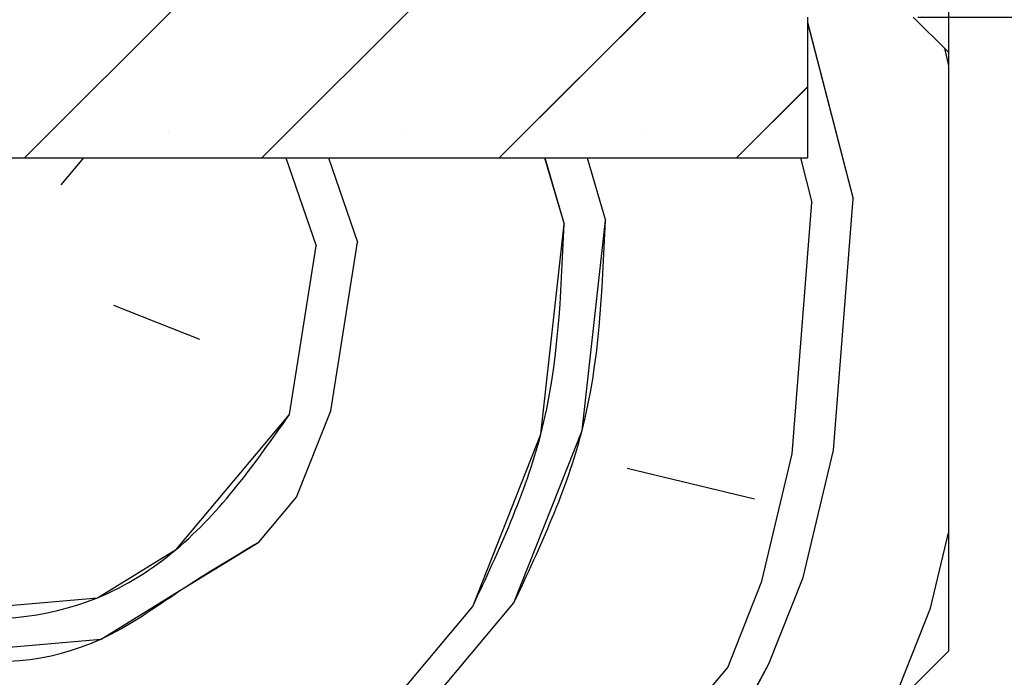
# Paper-space layout 'Feuille 1' of a CAD drawing. Extents: x 120 to 315, y 19 to 309.
# Drawn here: x 267 to 281, y 269 to 278 of the extents above; entities that cross this region are included whole.
import ezdxf

# ---------------------------------------------------------------- set-up
doc = ezdxf.new("R2010")
doc.units = 0
doc.header["$PDSIZE"] = -1
doc.linetypes.add('SLD-CONTINUE', pattern=[0])
doc.layers.get('0').update_dxf_attribs({"linetype": 'CONTINUOUS'})
doc.layers.get('Defpoints').update_dxf_attribs({"linetype": 'CONTINUOUS'})
doc.layers.add('FORMAT', color=7, linetype='SLD-CONTINUE')
doc.styles.add('SLDTEXTSTYLE0', font='TXT', dxfattribs={"width": 0.75})
doc.dimstyles.new('SLDDIMSTYLE2', dxfattribs={"dimtxt": 2.910417, "dimasz": 1.016, "dimexe": 0, "dimexo": 0.0625, "dimgap": 0.727604, "dimtad": 1, "dimlfac": 4, "dimrnd": 1e-09, "dimzin": 12, "dimdsep": 46, "dimtxsty": 'SLDTEXTSTYLE0', "dimblk1": 'DOT', "dimblk2": 'DOT', "dimsah": 1, "dimcen": 0.09, "dimadec": 0, "dimazin": 0, "dimtfac": 1, "dimtofl": 0, "dimtmove": 0, "dimatfit": 3, "dimldrblk": 'DOT', "dimfxl": 1, "dimtolj": 1, "dimtzin": 12, "dimarcsym": 0})

# ---------------------------------------------------------------- blocks, each defined once
blk = doc.blocks.new('_DOT')
at = {"color": 0, "linetype": 'ByBlock'}
blk.add_line((-0.5, 0), (-1, 0), dxfattribs=at)
at = {"color": 0, "linetype": 'ByBlock', "const_width": 0.5}
blk.add_lwpolyline([(-0.25, 0, 1), (0.25, 0, 1)], format="xyb", close=True, dxfattribs=at)
blk = doc.blocks.new('*D60')
at = {"layer": 'Defpoints', "color": 0}
for p in [(279.286, 277.977), (303.57, 277.977), (282.286, 188.434)]:
    blk.add_point(p, dxfattribs=at)
at = {"layer": 'FORMAT', "color": 0, "lineweight": -2}
for p, q in [((279.349, 277.977), (303.57, 277.977)), ((303.57, 189.45), (303.57, 276.961)), ((282.349, 188.434), (303.57, 188.434))]:
    blk.add_line(p, q, dxfattribs=at)
at = {"layer": 'FORMAT', "color": 0, "lineweight": -2, "xscale": 1.016, "yscale": 1.016, "zscale": 1.016}
for p, rotation in [((303.57, 277.977), 90.00000000000018), ((303.57, 188.434), 270.0000000000002)]:
    blk.add_blockref('_DOT', p, dxfattribs=dict(at, rotation=rotation))
at = {"layer": 'FORMAT', "color": 0, "insert": (301.388, 233.206), "char_height": 2.91042, "attachment_point": 5, "rotation": 90, "style": 'SLDTEXTSTYLE0'}
blk.add_mtext('\\A1;Hors tout huisserie (H+46) : 2086', dxfattribs=at)
blk = doc.blocks.new('*D61')
at = {"color": 0, "linetype": 'SLD-CONTINUE', "lineweight": -2}
for p, q in [((279.349, 268.477), (297.016, 268.477)), ((297.016, 267.461), (297.016, 189.45)), ((282.349, 188.434), (297.016, 188.434))]:
    blk.add_line(p, q, dxfattribs=at)
at = {"layer": 'Defpoints', "color": 0}
for p in [(279.286, 268.477), (282.286, 188.434), (297.016, 188.434)]:
    blk.add_point(p, dxfattribs=at)
at = {"color": 0, "lineweight": -2, "xscale": 1.016, "yscale": 1.016, "zscale": 1.016}
for p, rotation in [((297.016, 268.477), 90.0000000000002), ((297.016, 188.434), 270.0000000000002)]:
    blk.add_blockref('_DOT', p, dxfattribs=dict(at, rotation=rotation))
at = {"color": 0, "insert": (294.833, 228.456), "char_height": 2.91042, "attachment_point": 5, "rotation": 90, "style": 'SLDTEXTSTYLE0'}
blk.add_mtext('\\A1;Fond de feuillure  huisserie (H+8) : 2048', dxfattribs=at)
blk = doc.blocks.new('SW_HATCH_1')
at = {"color": 0, "linetype": 'SLD-CONTINUE'}
for p, q in [((14.39, -12.551), (27.5, 0.559)), ((17.758, -12.551), (27.5, -2.808)), ((21.125, -12.551), (27.5, -6.176)), ((25.5, -10.626), (26.146, -13.132)), ((27.441, -10.991), (27.5, -11.245)), ((24.493, -12.551), (25.5, -11.544)), ((16.434, -12.191), (16.434, -12.191)), ((19.801, -12.191), (19.801, -12.191)), ((23.169, -12.191), (23.169, -12.191)), ((14.91, -12.934), (15.231, -12.551)), ((18.098, -12.551), (18.528, -13.798)), ((18.701, -12.551), (19.114, -13.747)), ((21.769, -12.551), (22.044, -13.49)), ((22.37, -12.551), (22.63, -13.439)), ((25.397, -12.551), (25.56, -13.183)), ((25.868, -16.699), (26.146, -13.132)), ((25.282, -16.75), (25.56, -13.183)), ((18.147, -16.193), (18.528, -13.798)), ((18.733, -16.142), (19.114, -13.747)), ((15.649, -14.64), (16.873, -15.124)), ((18.25, -17.365), (18.733, -16.142)), ((24.85, -18.559), (25.282, -16.75)), ((25.436, -18.508), (25.868, -16.699)), ((22.938, -16.955), (24.747, -17.387)), ((17.715, -18.003), (18.25, -17.365)), ((27.245, -18.94), (27.5, -17.872)), ((24.366, -19.783), (24.85, -18.559)), ((24.952, -19.731), (25.436, -18.508)), ((19.797, -20.051), (20.748, -18.918)), ((20.34, -20.051), (21.334, -18.867)), ((26.806, -20.051), (27.245, -18.94)), ((24.141, -20.051), (24.366, -19.783)), ((24.777, -20.051), (24.952, -19.731))]:
    blk.add_line(p, q, dxfattribs=at)
at = {"color": 0, "linetype": 'SLD-CONTINUE', "flags": 128}
for points in [[(20.748, -18.918), (21.714, -16.472), (22.044, -13.49)], [(20.748, -18.918), (21.714, -16.472), (22.044, -13.49)], [(20.748, -18.918), (21.714, -16.472), (22.044, -13.49)], [(21.334, -18.867), (22.3, -16.42), (22.63, -13.439)], [(21.334, -18.867), (22.3, -16.42), (22.63, -13.439)], [(21.334, -18.867), (22.3, -16.42), (22.63, -13.439)], [(8.566, -14.67), (9.357, -16.962), (10.046, -18.083), (10.683, -18.618), (11.906, -19.101), (13.13, -19.585), (15.474, -19.38), (16.594, -18.691), (17.715, -18.003)], [(8.566, -14.67), (9.357, -16.962), (10.046, -18.083), (10.683, -18.618), (11.906, -19.101), (13.13, -19.585), (15.474, -19.38), (16.594, -18.691), (17.715, -18.003)], [(8.566, -14.67), (9.357, -16.962), (10.046, -18.083), (10.683, -18.618), (11.906, -19.101), (13.13, -19.585), (15.474, -19.38), (16.594, -18.691), (17.715, -18.003)], [(9.943, -16.911), (11.855, -18.515), (13.078, -18.999), (15.422, -18.794), (16.543, -18.105), (18.147, -16.193)], [(9.943, -16.911), (11.855, -18.515), (13.078, -18.999), (15.422, -18.794), (16.543, -18.105), (18.147, -16.193)], [(9.943, -16.911), (11.855, -18.515), (13.078, -18.999), (15.422, -18.794), (16.543, -18.105), (18.147, -16.193)]]:
    blk.add_lwpolyline(points, dxfattribs=at)

psp = doc.layouts.new('Feuille 1')

# ---------------------------------------------------------------- linework, layer by layer
at = {"color": 7, "linetype": 'SLD-CONTINUE'}
for p, q in [((279.78602, 290.47707), (279.78602, 277.47709)), ((266.67622, 275.97708), (279.78602, 289.08688)), ((266.67622, 275.97708), (279.78602, 289.08688)), ((266.67622, 275.97708), (279.78602, 289.08688)), ((270.04382, 275.97708), (279.78602, 285.71928)), ((270.04382, 275.97708), (279.78602, 285.71928)), ((270.04382, 275.97708), (279.78602, 285.71928)), ((273.41142, 275.97708), (279.78602, 282.35168)), ((273.41142, 275.97708), (279.78602, 282.35168)), ((273.41142, 275.97708), (279.78602, 282.35168)), ((277.78602, 277.97709), (277.78602, 275.97708)), ((277.78602, 277.90118), (278.43212, 275.39608)), ((277.78602, 277.90118), (278.43212, 275.39608)), ((277.78602, 277.90118), (278.43212, 275.39608)), ((279.28602, 277.97709), (279.78602, 277.47709)), ((279.72674, 277.53637), (279.78602, 277.28224)), ((279.72674, 277.53637), (279.78602, 277.28224)), ((279.72674, 277.53637), (279.78602, 277.28224)), ((279.78602, 277.47709), (279.78602, 268.97708)), ((276.77901, 275.97708), (277.78602, 276.9841)), ((276.77901, 275.97708), (277.78602, 276.9841)), ((276.77901, 275.97708), (277.78602, 276.9841)), ((262.28602, 275.97708), (277.78602, 275.97708)), ((267.19566, 275.594), (267.51712, 275.97708)), ((267.19566, 275.594), (267.51712, 275.97708)), ((267.19566, 275.594), (267.51712, 275.97708)), ((270.38377, 275.97708), (270.81419, 274.72962)), ((270.38377, 275.97708), (270.81419, 274.72962)), ((270.38377, 275.97708), (270.81419, 274.72962)), ((270.98746, 275.97708), (271.40019, 274.78088)), ((270.98746, 275.97708), (271.40019, 274.78088)), ((270.98746, 275.97708), (271.40019, 274.78088)), ((274.05516, 275.97708), (274.33018, 275.03721)), ((274.05516, 275.97708), (274.33018, 275.03721)), ((274.05516, 275.97708), (274.33018, 275.03721)), ((274.65616, 275.97708), (274.91617, 275.08847)), ((274.65616, 275.97708), (274.91617, 275.08847)), ((274.65616, 275.97708), (274.91617, 275.08847)), ((277.68305, 275.97708), (277.84612, 275.34479)), ((277.68305, 275.97708), (277.84612, 275.34479)), ((277.68305, 275.97708), (277.84612, 275.34479)), ((278.15378, 271.82884), (278.43217, 275.39608)), ((278.15378, 271.82884), (278.43217, 275.39608)), ((278.15378, 271.82884), (278.43217, 275.39608)), ((277.56779, 271.77758), (277.84618, 275.34482)), ((277.56779, 271.77758), (277.84618, 275.34482)), ((277.56779, 271.77758), (277.84618, 275.34482)), ((270.43324, 272.33437), (270.81416, 274.72962)), ((270.43324, 272.33437), (270.81416, 274.72962)), ((270.43324, 272.33437), (270.81416, 274.72962)), ((271.01924, 272.38563), (271.40016, 274.78088)), ((271.01924, 272.38563), (271.40016, 274.78088)), ((271.01924, 272.38563), (271.40016, 274.78088)), ((267.93546, 273.88728), (269.15872, 273.4038)), ((267.93546, 273.88728), (269.15872, 273.4038)), ((267.93546, 273.88728), (269.15872, 273.4038)), ((270.53578, 271.16234), (271.01925, 272.3856)), ((270.53578, 271.16234), (271.01925, 272.3856)), ((270.53578, 271.16234), (271.01925, 272.3856)), ((277.13558, 269.96834), (277.56777, 271.77758)), ((277.13558, 269.96834), (277.56777, 271.77758)), ((277.13558, 269.96834), (277.56777, 271.77758)), ((277.72158, 270.0196), (278.15377, 271.82887)), ((277.72158, 270.0196), (278.15377, 271.82887)), ((277.72158, 270.0196), (278.15377, 271.82887)), ((275.22377, 271.57251), (277.03303, 271.14031)), ((275.22377, 271.57251), (277.03303, 271.14031)), ((275.22377, 271.57251), (277.03303, 271.14031)), ((270.00107, 270.5251), (270.53579, 271.16237)), ((270.00107, 270.5251), (270.53579, 271.16237)), ((270.00107, 270.5251), (270.53579, 271.16237)), ((279.53083, 269.5874), (279.78602, 270.65564)), ((279.53083, 269.5874), (279.78602, 270.65564)), ((279.53083, 269.5874), (279.78602, 270.65564)), ((276.65209, 268.74504), (277.13555, 269.96831)), ((276.65209, 268.74504), (277.13555, 269.96831)), ((276.65209, 268.74504), (277.13555, 269.96831)), ((277.23809, 268.79632), (277.72155, 270.01957)), ((277.23809, 268.79632), (277.72155, 270.01957)), ((277.23809, 268.79632), (277.72155, 270.01957)), ((272.62641, 268.47709), (273.61958, 269.66072)), ((272.62641, 268.47709), (273.61958, 269.66072)), ((272.62641, 268.47709), (273.61958, 269.66072)), ((272.08343, 268.47709), (273.03359, 269.60944)), ((272.08343, 268.47709), (273.03359, 269.60944)), ((272.08343, 268.47709), (273.03359, 269.60944)), ((279.092, 268.47709), (279.53081, 269.58739)), ((279.092, 268.47709), (279.53081, 269.58739)), ((279.092, 268.47709), (279.53081, 269.58739)), ((279.28602, 268.47709), (279.78602, 268.97708)), ((276.42725, 268.47709), (276.6521, 268.74506)), ((276.42725, 268.47709), (276.6521, 268.74506)), ((276.42725, 268.47709), (276.6521, 268.74506)), ((277.06341, 268.47709), (277.23812, 268.79633)), ((277.06341, 268.47709), (277.23812, 268.79633)), ((277.06341, 268.47709), (277.23812, 268.79633))]:
    psp.add_line(p, q, dxfattribs=at)
for points, knots in [([(273.03358, 269.60943), (273.40867, 270.41184), (274.21143, 272.12914), (274.28888, 274.02643), (274.33014, 275.03721)], [0, 0, 0, 0, 0.467252838, 1, 1, 1, 1]), ([(273.03358, 269.60943), (273.40867, 270.41184), (274.21143, 272.12914), (274.28888, 274.02643), (274.33014, 275.03721)], [0, 0, 0, 0, 0.467252838, 1, 1, 1, 1]), ([(273.03358, 269.60943), (273.40867, 270.41184), (274.21143, 272.12914), (274.28888, 274.02643), (274.33014, 275.03721)], [0, 0, 0, 0, 0.467252838, 1, 1, 1, 1]), ([(273.61957, 269.6607), (273.99466, 270.46311), (274.79743, 272.18041), (274.87488, 274.07771), (274.91614, 275.0885)], [0, 0, 0, 0, 0.46724906, 1, 1, 1, 1]), ([(273.61957, 269.6607), (273.99466, 270.46311), (274.79743, 272.18041), (274.87488, 274.07771), (274.91614, 275.0885)], [0, 0, 0, 0, 0.46724906, 1, 1, 1, 1]), ([(273.61957, 269.6607), (273.99466, 270.46311), (274.79743, 272.18041), (274.87488, 274.07771), (274.91614, 275.0885)], [0, 0, 0, 0, 0.46724906, 1, 1, 1, 1]), ([(260.85225, 273.85805), (261.07948, 273.08101), (261.42995, 271.88258), (262.17637, 270.52921), (263.0706, 269.75569), (264.2157, 269.47823), (265.68698, 268.68618), (267.5278, 268.86484), (268.86852, 269.85576), (269.62356, 270.30199), (270.00108, 270.5251)], [0, 0, 0, 0, 0.19901423, 0.30694388, 0.37520535, 0.48313502, 0.59106533, 0.78413794, 0.89206866, 1, 1, 1, 1]), ([(260.85225, 273.85805), (261.07948, 273.08101), (261.42995, 271.88258), (262.17637, 270.52921), (263.0706, 269.75569), (264.2157, 269.47823), (265.68698, 268.68618), (267.5278, 268.86484), (268.86852, 269.85576), (269.62356, 270.30199), (270.00108, 270.5251)], [0, 0, 0, 0, 0.19901423, 0.30694388, 0.37520535, 0.48313502, 0.59106533, 0.78413794, 0.89206866, 1, 1, 1, 1]), ([(260.85225, 273.85805), (261.07948, 273.08101), (261.42995, 271.88258), (262.17637, 270.52921), (263.0706, 269.75569), (264.2157, 269.47823), (265.68698, 268.68618), (267.5278, 268.86484), (268.86852, 269.85576), (269.62356, 270.30199), (270.00108, 270.5251)], [0, 0, 0, 0, 0.19901423, 0.30694388, 0.37520535, 0.48313502, 0.59106533, 0.78413794, 0.89206866, 1, 1, 1, 1]), ([(262.2293, 271.61661), (262.82608, 271.02257), (263.73738, 270.11544), (265.66946, 269.31931), (267.44427, 269.47462), (269.20878, 270.5941), (269.94871, 271.6457), (270.43326, 272.33434)], [0, 0, 0, 0, 0.250194512, 0.382057533, 0.61794335, 0.749807267, 1, 1, 1, 1]), ([(262.2293, 271.61661), (262.82608, 271.02257), (263.73738, 270.11544), (265.66946, 269.31931), (267.44427, 269.47462), (269.20878, 270.5941), (269.94871, 271.6457), (270.43326, 272.33434)], [0, 0, 0, 0, 0.250194512, 0.382057533, 0.61794335, 0.749807267, 1, 1, 1, 1]), ([(262.2293, 271.61661), (262.82608, 271.02257), (263.73738, 270.11544), (265.66946, 269.31931), (267.44427, 269.47462), (269.20878, 270.5941), (269.94871, 271.6457), (270.43326, 272.33434)], [0, 0, 0, 0, 0.250194512, 0.382057533, 0.61794335, 0.749807267, 1, 1, 1, 1])]:
    psp.add_open_spline(points, degree=3, knots=knots, dxfattribs=at)

# ---------------------------------------------------------------- block references
psp.add_blockref('SW_HATCH_1', (252.28601, 288.52764), dxfattribs=at)

# ---------------------------------------------------------------- dimensions: what is measured, and where the dimension line sits
dim = psp.add_linear_dim(base=(297.016, 188.43442), p1=(279.28602, 268.47709), p2=(282.28602, 188.43442), angle=90, text='Fond de feuillure  huisserie (H+8) : 2048', dimstyle='SLDDIMSTYLE2', dxfattribs=at)
dim.commit()
dim.dimension.update_dxf_attribs({"geometry": '*D61', "text_midpoint": (297.016, 228.45575), "dimtype": 160})
at = {"layer": 'FORMAT'}
dim = psp.add_linear_dim(base=(303.57045, 277.97709), p1=(282.28602, 188.43442), p2=(279.28602, 277.97709), angle=90, text='Hors tout huisserie (H+46) : 2086', dimstyle='SLDDIMSTYLE2', dxfattribs=at)
dim.commit()
dim.dimension.update_dxf_attribs({"geometry": '*D60', "text_midpoint": (303.57045, 233.20575), "dimtype": 160})

doc.saveas('drawing.dxf')
